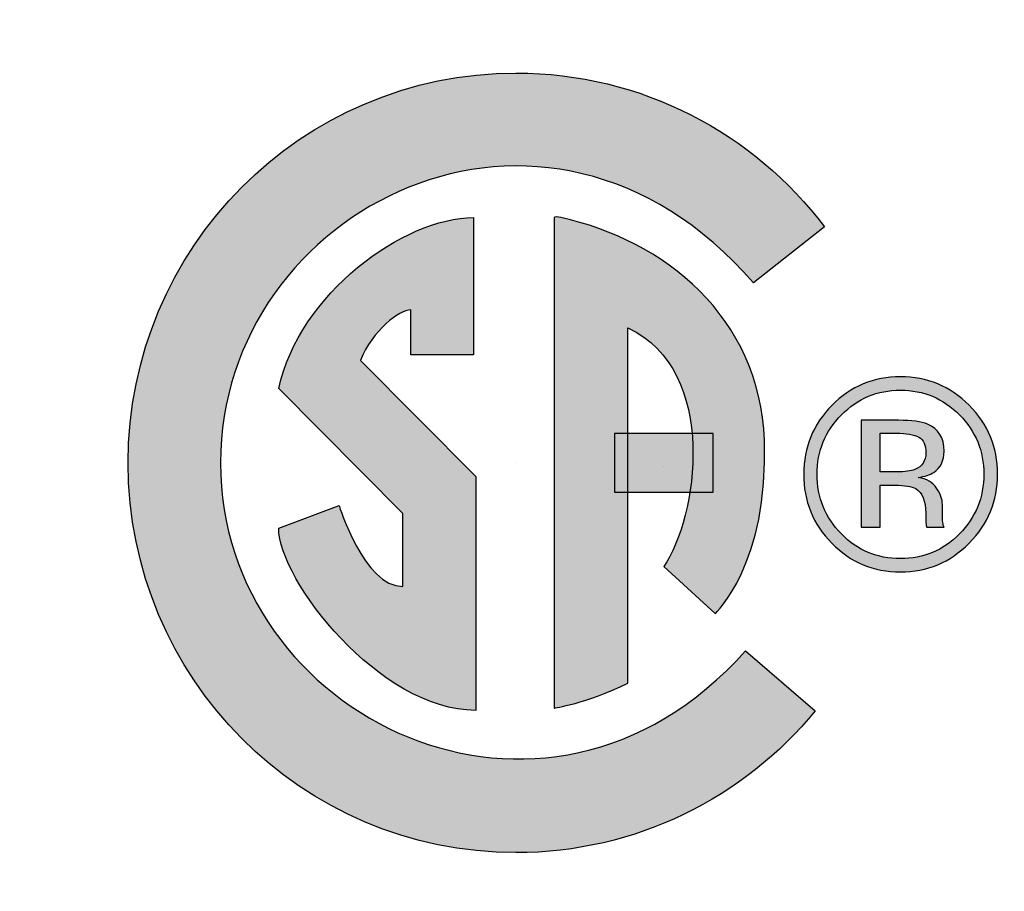
# Model space of a CAD drawing. Units: inches. Extents: x 0 to 158, y 0 to 16.
# Drawn here: x 5 to 5, y 6 to 6 of the extents above; entities that cross this region are included whole.
import ezdxf

# ---------------------------------------------------------------- set-up
doc = ezdxf.new("R2010")
doc.units = ezdxf.units.IN
doc.header["$MEASUREMENT"] = 0
for name, color, linetype in [('DIMENS', 2, 'Continuous'), ('PART', 3, 'Continuous'), ('PMSBLACKCOM', 90, 'Continuous')]:
    doc.layers.add(name, color=color, linetype=linetype)
doc.styles.add('ROMANS', font='romans.shx', dxfattribs={"width": 0.75})
doc.dimstyles.new('DWYER_STANDARD', dxfattribs={"dimtxt": 0.1, "dimasz": 0.18, "dimexe": 0.078, "dimexo": 0.05, "dimgap": 0.05, "dimtad": 0, "dimtih": 1, "dimtoh": 1, "dimdec": 3, "dimrnd": 0.001, "dimzin": 4, "dimdsep": 46, "dimtxsty": 'ROMANS', "dimcen": 0.062, "dimclrd": 256, "dimclre": 256, "dimclrt": 256, "dimadec": 3, "dimazin": 1, "dimtfac": 1, "dimtdec": 3, "dimtofl": 0, "dimtmove": 0, "dimatfit": 1, "dimfxl": 0, "dimtolj": 1, "dimtzin": 0, "dimarcsym": 0})

# ---------------------------------------------------------------- blocks, each defined once
blk = doc.blocks.new('*D11')
at = {"layer": 'DIMENS', "lineweight": -2}
for p, q in [((4.26702, 7.34649), (6.59539, 7.34649)), ((6.51739, 7.16649), (6.51739, 6.27756)), ((6.51739, 5.18862), (6.51739, 6.07756)), ((4.72989, 5.00862), (6.59539, 5.00862))]:
    blk.add_line(p, q, dxfattribs=at)
at = {"layer": 'DIMENS'}
for points in [[(6.54739, 7.16649), (6.48739, 7.16649), (6.51739, 7.34649)], [(6.48739, 5.18862), (6.54739, 5.18862), (6.51739, 5.00862)]]:
    blk.add_solid(points, dxfattribs=at)
at = {"layer": 'DIMENS', "insert": (6.51739, 6.17756), "char_height": 0.1, "attachment_point": 5, "style": 'ROMANS'}
blk.add_mtext('\\A1;E', dxfattribs=at)
blk = doc.blocks.new('*D12')
at = {"layer": 'DIMENS', "lineweight": -2}
for p, q in [((4.26702, 7.34649), (7.09539, 7.34649)), ((7.01739, 7.16649), (7.01739, 6.05756)), ((7.01739, 4.74862), (7.01739, 5.85756)), ((4.48702, 4.56862), (7.09539, 4.56862))]:
    blk.add_line(p, q, dxfattribs=at)
at = {"layer": 'DIMENS'}
for points in [[(7.04739, 7.16649), (6.98739, 7.16649), (7.01739, 7.34649)], [(6.98739, 4.74862), (7.04739, 4.74862), (7.01739, 4.56862)]]:
    blk.add_solid(points, dxfattribs=at)
at = {"layer": 'DIMENS', "insert": (7.01739, 5.95756), "char_height": 0.1, "attachment_point": 5, "style": 'ROMANS'}
blk.add_mtext('\\A1;F', dxfattribs=at)

msp = doc.modelspace()

# ---------------------------------------------------------------- hatches: boundary and pattern name
at = {"layer": 'PMSBLACKCOM'}
h = msp.add_hatch(color=256, dxfattribs=at)
h.dxf.hatch_style = 2
edge = h.paths.add_edge_path()
edge.add_spline(control_points=[(4.8915712, 6.3213118), (4.8387962, 6.2617812), (4.7533462, 6.3038284), (4.7533462, 6.3707631), (4.7533462, 6.4376993), (4.8387962, 6.4815215), (4.8936185, 6.4181409), (4.8936185, 6.4181409), (4.9123768, 6.4328979), (4.9123768, 6.4328979), (4.8937407, 6.4574881), (4.8642685, 6.473384), (4.8311324, 6.473384), (4.7747768, 6.473384), (4.7290407, 6.4274173), (4.7290407, 6.3707631), (4.7290407, 6.3140951), (4.7747768, 6.2681423), (4.8311324, 6.2681423), (4.8628436, 6.2681423), (4.8911908, 6.2826965), (4.9099087, 6.3054688), (4.9099087, 6.3054688), (4.8915712, 6.3213118), (4.8915712, 6.3213118)], knot_values=[0, 0, 0, 0, 1, 1, 1, 2, 2, 2, 3, 3, 3, 4, 4, 4, 5, 5, 5, 6, 6, 6, 7, 7, 7, 8, 8, 8, 8], degree=3, periodic=0)
edge.add_line((4.8915712, 6.3213118), (4.8915712, 6.3213118))
h = msp.add_hatch(color=256, dxfattribs=at)
h.dxf.hatch_style = 2
edge = h.paths.add_edge_path()
edge.add_spline(control_points=[(4.7845837, 6.3595187), (4.7845837, 6.3595187), (4.768674, 6.3535645), (4.768674, 6.3535645), (4.768674, 6.3399743), (4.7951769, 6.3056048), (4.8205254, 6.3056048), (4.8205254, 6.3056048), (4.8205254, 6.3672104), (4.8205254, 6.3672104), (4.8205254, 6.3672104), (4.7901851, 6.397727), (4.7901851, 6.397727), (4.7933991, 6.4057159), (4.8004935, 6.4110604), (4.8034365, 6.4110604), (4.8034365, 6.4110604), (4.8034365, 6.3992062), (4.8034365, 6.3992062), (4.8034365, 6.3992062), (4.8199435, 6.3992062), (4.8199435, 6.3992062), (4.8199435, 6.3992062), (4.8199435, 6.4353381), (4.8199435, 6.4353381), (4.8016726, 6.4353381), (4.7739768, 6.4151965), (4.768674, 6.3903215), (4.768674, 6.3903215), (4.8013615, 6.3574437), (4.8013615, 6.3574437), (4.8013615, 6.3574437), (4.8013615, 6.3381979), (4.8013615, 6.3381979), (4.7910671, 6.3381979), (4.7845837, 6.3595187), (4.7845837, 6.3595187)], knot_values=[0, 0, 0, 0, 1, 1, 1, 2, 2, 2, 3, 3, 3, 4, 4, 4, 5, 5, 5, 6, 6, 6, 7, 7, 7, 8, 8, 8, 9, 9, 9, 10, 10, 10, 11, 11, 11, 12, 12, 12, 12], degree=3, periodic=1)
h = msp.add_hatch(color=256, dxfattribs=at)
h.dxf.hatch_style = 2
edge = h.paths.add_edge_path()
edge.add_spline(control_points=[(4.8411421, 6.3061881), (4.8411421, 6.3061881), (4.8411421, 6.4353381), (4.8411421, 6.4353381), (4.8411421, 6.4353381), (4.8411962, 6.4357188), (4.8429199, 6.4353381), (4.8700185, 6.4294118), (4.8953685, 6.4092701), (4.8965351, 6.3767049), (4.8977282, 6.3441256), (4.8835685, 6.331077), (4.8835685, 6.331077), (4.8835685, 6.331077), (4.8700185, 6.3435006), (4.8700185, 6.3435006), (4.8788615, 6.3559659), (4.8847615, 6.3950548), (4.8605921, 6.4062993), (4.8605921, 6.4062993), (4.8605921, 6.3127256), (4.8605921, 6.3127256), (4.8494032, 6.3073812), (4.8411421, 6.3061881), (4.8411421, 6.3061881)], knot_values=[0, 0, 0, 0, 1, 1, 1, 2, 2, 2, 3, 3, 3, 4, 4, 4, 5, 5, 5, 6, 6, 6, 7, 7, 7, 8, 8, 8, 8], degree=3, periodic=1)
h = msp.add_hatch(color=256, dxfattribs=at)
h.dxf.hatch_style = 2
edge = h.paths.add_edge_path()
edge.add_spline(control_points=[(4.9371574, 6.3775312), (4.9359101, 6.3782229), (4.9339157, 6.3785756), (4.9311754, 6.3785756), (4.9311754, 6.3785756), (4.9269574, 6.3785756), (4.9269574, 6.3785756), (4.9269574, 6.3785756), (4.9269574, 6.3683756), (4.9269574, 6.3683756), (4.9269574, 6.3683756), (4.9314199, 6.3683756), (4.9314199, 6.3683756), (4.9335087, 6.3683756), (4.9350824, 6.3685799), (4.9361268, 6.3690006), (4.9380532, 6.3697729), (4.9390157, 6.3712381), (4.9390157, 6.3734076), (4.9390157, 6.3754562), (4.938406, 6.3768256), (4.9371574, 6.3775312)], knot_values=[0, 0, 0, 0, 1, 1, 1, 2, 2, 2, 3, 3, 3, 4, 4, 4, 5, 5, 5, 6, 6, 6, 7, 7, 7, 7], degree=3, periodic=1)
edge = h.paths.add_edge_path()
edge.add_spline(control_points=[(4.9318268, 6.3819673), (4.935299, 6.3819673), (4.937849, 6.381627), (4.9394768, 6.3809493), (4.9423657, 6.3797423), (4.9438171, 6.3773548), (4.9438171, 6.3738145), (4.9438171, 6.3712923), (4.9429087, 6.369434), (4.9410907, 6.3682548), (4.9401143, 6.3676173), (4.9387712, 6.3671687), (4.9370351, 6.366884), (4.9392325, 6.3665312), (4.9408337, 6.3656229), (4.9418504, 6.3641312), (4.9428671, 6.3626395), (4.9433699, 6.3611881), (4.9433699, 6.3597631), (4.9433699, 6.3597631), (4.9433699, 6.357702), (4.9433699, 6.357702), (4.9433699, 6.3570506), (4.9433962, 6.356359), (4.9434379, 6.3556131), (4.9434921, 6.3548673), (4.9435587, 6.3543784), (4.943681, 6.3541479), (4.943681, 6.3541479), (4.9438575, 6.3537951), (4.9438575, 6.3537951), (4.9438575, 6.3537951), (4.9392325, 6.3537951), (4.9392325, 6.3537951), (4.939206, 6.3538909), (4.9391782, 6.3539854), (4.9391643, 6.3540673), (4.9391379, 6.3541618), (4.9391101, 6.3542701), (4.9390976, 6.3543923), (4.9390976, 6.3543923), (4.9389879, 6.3552883), (4.9389879, 6.3552883), (4.9389879, 6.3552883), (4.9389879, 6.3575256), (4.9389879, 6.3575256), (4.9389879, 6.3607812), (4.9381075, 6.3629243), (4.9363436, 6.3639688), (4.935299, 6.3645784), (4.9334686, 6.364877), (4.9308504, 6.364877), (4.9308504, 6.364877), (4.9269574, 6.364877), (4.9269574, 6.364877), (4.9269574, 6.364877), (4.9269574, 6.3537951), (4.9269574, 6.3537951), (4.9269574, 6.3537951), (4.9220212, 6.3537951), (4.9220212, 6.3537951), (4.9220212, 6.3537951), (4.9220212, 6.3819673), (4.9220212, 6.3819673), (4.9220212, 6.3819673), (4.9318268, 6.3819673), (4.9318268, 6.3819673)], knot_values=[0, 0, 0, 0, 1, 1, 1, 2, 2, 2, 3, 3, 3, 4, 4, 4, 5, 5, 5, 6, 6, 6, 7, 7, 7, 8, 8, 8, 9, 9, 9, 10, 10, 10, 11, 11, 11, 12, 12, 12, 13, 13, 13, 14, 14, 14, 15, 15, 15, 16, 16, 16, 17, 17, 17, 18, 18, 18, 19, 19, 19, 20, 20, 20, 21, 21, 21, 22, 22, 22, 22], degree=3, periodic=1)
edge = h.paths.add_edge_path()
edge.add_spline(control_points=[(4.916799, 6.3834048), (4.9125393, 6.3790909), (4.9103976, 6.3738826), (4.9103976, 6.3677798), (4.9103976, 6.3616216), (4.9125268, 6.3563868), (4.9167712, 6.3520465), (4.921031, 6.3477062), (4.9262115, 6.3455493), (4.9323158, 6.3455493), (4.938406, 6.3455493), (4.9435865, 6.3477062), (4.9478587, 6.3520465), (4.9521185, 6.3563868), (4.9542615, 6.3616216), (4.9542615, 6.3677798), (4.9542615, 6.3738826), (4.9521185, 6.3790909), (4.9478587, 6.3834048), (4.9435587, 6.3877312), (4.9383782, 6.3899006), (4.9323158, 6.3899006), (4.9262657, 6.3899006), (4.9210851, 6.3877312), (4.916799, 6.3834048)], knot_values=[0, 0, 0, 0, 1, 1, 1, 2, 2, 2, 3, 3, 3, 4, 4, 4, 5, 5, 5, 6, 6, 6, 7, 7, 7, 8, 8, 8, 8], degree=3, periodic=1)
edge = h.paths.add_edge_path()
edge.add_spline(control_points=[(4.9503949, 6.3496048), (4.9454046, 6.3445729), (4.9393824, 6.3420493), (4.9323158, 6.3420493), (4.9252351, 6.3420493), (4.9192268, 6.3445729), (4.9142629, 6.3496048), (4.9093254, 6.354609), (4.9068575, 6.3606854), (4.9068575, 6.3678062), (4.9068575, 6.3748729), (4.9093532, 6.380909), (4.914331, 6.3859133), (4.9192949, 6.3909048), (4.9252893, 6.3934006), (4.9323158, 6.3934006), (4.9393824, 6.3934006), (4.9454046, 6.3909048), (4.9503949, 6.3859133), (4.9553726, 6.3809354), (4.9578685, 6.3749006), (4.9578685, 6.3678062), (4.9578685, 6.3606993), (4.9553726, 6.3546368), (4.9503949, 6.3496048)], knot_values=[0, 0, 0, 0, 1, 1, 1, 2, 2, 2, 3, 3, 3, 4, 4, 4, 5, 5, 5, 6, 6, 6, 7, 7, 7, 8, 8, 8, 8], degree=3, periodic=1)
h = msp.add_hatch(color=256, dxfattribs=at)
h.dxf.hatch_style = 2
h.paths.add_polyline_path([(4.8830129, 6.363059), (4.8830129, 6.3784673), (4.8570658, 6.3784673), (4.8570658, 6.363059)])

# ---------------------------------------------------------------- linework, layer by layer
at = {"layer": 'PART'}
for radius in [1.0625, 0.8675, 0.829]:
    msp.add_circle((4.2170241, 6.1961215), radius, dxfattribs=at)
at = {"layer": 'PMSBLACKCOM'}
for points in [[(4.9123768, 6.4328979), (4.9123768, 6.4328979)], [(4.8912449, 6.4205812), (4.8912449, 6.4205812)], [(4.8311324, 6.3707631), (4.8311324, 6.3707631)], [(4.8311324, 6.3707631), (4.8311324, 6.3707631)], [(4.8700185, 6.3698687), (4.8700185, 6.3698687)], [(4.8915712, 6.3213118), (4.8915712, 6.3213118)], [(4.9099087, 6.3054688), (4.9099087, 6.3054688)]]:
    msp.add_lwpolyline(points, dxfattribs=at)
msp.add_lwpolyline([(4.8830129, 6.363059), (4.8830129, 6.3784673), (4.8570658, 6.3784673), (4.8570658, 6.363059)], close=True, dxfattribs=at)
for points, knots in [([(4.8915712, 6.3213118), (4.8387962, 6.2617812), (4.7533462, 6.3038284), (4.7533462, 6.3707631), (4.7533462, 6.4376993), (4.8387962, 6.4815215), (4.8936185, 6.4181409), (4.8936185, 6.4181409), (4.9123768, 6.4328979), (4.9123768, 6.4328979), (4.8937407, 6.4574881), (4.8642685, 6.473384), (4.8311324, 6.473384), (4.7747768, 6.473384), (4.7290407, 6.4274173), (4.7290407, 6.3707631), (4.7290407, 6.3140951), (4.7747768, 6.2681423), (4.8311324, 6.2681423), (4.8628436, 6.2681423), (4.8911908, 6.2826965), (4.9099087, 6.3054688), (4.9099087, 6.3054688), (4.8915712, 6.3213118), (4.8915712, 6.3213118)], [0, 0, 0, 0, 1, 1, 1, 2, 2, 2, 3, 3, 3, 4, 4, 4, 5, 5, 5, 6, 6, 6, 7, 7, 7, 8, 8, 8, 8]), ([(4.7845837, 6.3595187), (4.7845837, 6.3595187), (4.768674, 6.3535645), (4.768674, 6.3535645), (4.768674, 6.3399743), (4.7951769, 6.3056048), (4.8205254, 6.3056048), (4.8205254, 6.3056048), (4.8205254, 6.3672104), (4.8205254, 6.3672104), (4.8205254, 6.3672104), (4.7901851, 6.397727), (4.7901851, 6.397727), (4.7933991, 6.4057159), (4.8004935, 6.4110604), (4.8034365, 6.4110604), (4.8034365, 6.4110604), (4.8034365, 6.3992062), (4.8034365, 6.3992062), (4.8034365, 6.3992062), (4.8199435, 6.3992062), (4.8199435, 6.3992062), (4.8199435, 6.3992062), (4.8199435, 6.4353381), (4.8199435, 6.4353381), (4.8016726, 6.4353381), (4.7739768, 6.4151965), (4.768674, 6.3903215), (4.768674, 6.3903215), (4.8013615, 6.3574437), (4.8013615, 6.3574437), (4.8013615, 6.3574437), (4.8013615, 6.3381979), (4.8013615, 6.3381979), (4.7910671, 6.3381979), (4.7845837, 6.3595187), (4.7845837, 6.3595187)], [0, 0, 0, 0, 1, 1, 1, 2, 2, 2, 3, 3, 3, 4, 4, 4, 5, 5, 5, 6, 6, 6, 7, 7, 7, 8, 8, 8, 9, 9, 9, 10, 10, 10, 11, 11, 11, 12, 12, 12, 12]), ([(4.8411421, 6.3061881), (4.8411421, 6.3061881), (4.8411421, 6.4353381), (4.8411421, 6.4353381), (4.8411421, 6.4353381), (4.8411962, 6.4357188), (4.8429199, 6.4353381), (4.8700185, 6.4294118), (4.8953685, 6.4092701), (4.8965351, 6.3767049), (4.8977282, 6.3441256), (4.8835685, 6.331077), (4.8835685, 6.331077), (4.8835685, 6.331077), (4.8700185, 6.3435006), (4.8700185, 6.3435006), (4.8788615, 6.3559659), (4.8847615, 6.3950548), (4.8605921, 6.4062993), (4.8605921, 6.4062993), (4.8605921, 6.3127256), (4.8605921, 6.3127256), (4.8494032, 6.3073812), (4.8411421, 6.3061881), (4.8411421, 6.3061881)], [0, 0, 0, 0, 1, 1, 1, 2, 2, 2, 3, 3, 3, 4, 4, 4, 5, 5, 5, 6, 6, 6, 7, 7, 7, 8, 8, 8, 8]), ([(4.9503949, 6.3496048), (4.9454046, 6.3445729), (4.9393824, 6.3420493), (4.9323158, 6.3420493), (4.9252351, 6.3420493), (4.9192268, 6.3445729), (4.9142629, 6.3496048), (4.9093254, 6.354609), (4.9068575, 6.3606854), (4.9068575, 6.3678062), (4.9068575, 6.3748729), (4.9093532, 6.380909), (4.914331, 6.3859133), (4.9192949, 6.3909048), (4.9252893, 6.3934006), (4.9323158, 6.3934006), (4.9393824, 6.3934006), (4.9454046, 6.3909048), (4.9503949, 6.3859133), (4.9553726, 6.3809354), (4.9578685, 6.3749006), (4.9578685, 6.3678062), (4.9578685, 6.3606993), (4.9553726, 6.3546368), (4.9503949, 6.3496048)], [0, 0, 0, 0, 1, 1, 1, 2, 2, 2, 3, 3, 3, 4, 4, 4, 5, 5, 5, 6, 6, 6, 7, 7, 7, 8, 8, 8, 8]), ([(4.916799, 6.3834048), (4.9125393, 6.3790909), (4.9103976, 6.3738826), (4.9103976, 6.3677798), (4.9103976, 6.3616216), (4.9125268, 6.3563868), (4.9167712, 6.3520465), (4.921031, 6.3477062), (4.9262115, 6.3455493), (4.9323158, 6.3455493), (4.938406, 6.3455493), (4.9435865, 6.3477062), (4.9478587, 6.3520465), (4.9521185, 6.3563868), (4.9542615, 6.3616216), (4.9542615, 6.3677798), (4.9542615, 6.3738826), (4.9521185, 6.3790909), (4.9478587, 6.3834048), (4.9435587, 6.3877312), (4.9383782, 6.3899006), (4.9323158, 6.3899006), (4.9262657, 6.3899006), (4.9210851, 6.3877312), (4.916799, 6.3834048)], [0, 0, 0, 0, 1, 1, 1, 2, 2, 2, 3, 3, 3, 4, 4, 4, 5, 5, 5, 6, 6, 6, 7, 7, 7, 8, 8, 8, 8]), ([(4.9318268, 6.3819673), (4.935299, 6.3819673), (4.937849, 6.381627), (4.9394768, 6.3809493), (4.9423657, 6.3797423), (4.9438171, 6.3773548), (4.9438171, 6.3738145), (4.9438171, 6.3712923), (4.9429087, 6.369434), (4.9410907, 6.3682548), (4.9401143, 6.3676173), (4.9387712, 6.3671687), (4.9370351, 6.366884), (4.9392325, 6.3665312), (4.9408337, 6.3656229), (4.9418504, 6.3641312), (4.9428671, 6.3626395), (4.9433699, 6.3611881), (4.9433699, 6.3597631), (4.9433699, 6.3597631), (4.9433699, 6.357702), (4.9433699, 6.357702), (4.9433699, 6.3570506), (4.9433962, 6.356359), (4.9434379, 6.3556131), (4.9434921, 6.3548673), (4.9435587, 6.3543784), (4.943681, 6.3541479), (4.943681, 6.3541479), (4.9438575, 6.3537951), (4.9438575, 6.3537951), (4.9438575, 6.3537951), (4.9392325, 6.3537951), (4.9392325, 6.3537951), (4.939206, 6.3538909), (4.9391782, 6.3539854), (4.9391643, 6.3540673), (4.9391379, 6.3541618), (4.9391101, 6.3542701), (4.9390976, 6.3543923), (4.9390976, 6.3543923), (4.9389879, 6.3552883), (4.9389879, 6.3552883), (4.9389879, 6.3552883), (4.9389879, 6.3575256), (4.9389879, 6.3575256), (4.9389879, 6.3607812), (4.9381075, 6.3629243), (4.9363436, 6.3639688), (4.935299, 6.3645784), (4.9334686, 6.364877), (4.9308504, 6.364877), (4.9308504, 6.364877), (4.9269574, 6.364877), (4.9269574, 6.364877), (4.9269574, 6.364877), (4.9269574, 6.3537951), (4.9269574, 6.3537951), (4.9269574, 6.3537951), (4.9220212, 6.3537951), (4.9220212, 6.3537951), (4.9220212, 6.3537951), (4.9220212, 6.3819673), (4.9220212, 6.3819673), (4.9220212, 6.3819673), (4.9318268, 6.3819673), (4.9318268, 6.3819673)], [0, 0, 0, 0, 1, 1, 1, 2, 2, 2, 3, 3, 3, 4, 4, 4, 5, 5, 5, 6, 6, 6, 7, 7, 7, 8, 8, 8, 9, 9, 9, 10, 10, 10, 11, 11, 11, 12, 12, 12, 13, 13, 13, 14, 14, 14, 15, 15, 15, 16, 16, 16, 17, 17, 17, 18, 18, 18, 19, 19, 19, 20, 20, 20, 21, 21, 21, 22, 22, 22, 22]), ([(4.9371574, 6.3775312), (4.9359101, 6.3782229), (4.9339157, 6.3785756), (4.9311754, 6.3785756), (4.9311754, 6.3785756), (4.9269574, 6.3785756), (4.9269574, 6.3785756), (4.9269574, 6.3785756), (4.9269574, 6.3683756), (4.9269574, 6.3683756), (4.9269574, 6.3683756), (4.9314199, 6.3683756), (4.9314199, 6.3683756), (4.9335087, 6.3683756), (4.9350824, 6.3685799), (4.9361268, 6.3690006), (4.9380532, 6.3697729), (4.9390157, 6.3712381), (4.9390157, 6.3734076), (4.9390157, 6.3754562), (4.938406, 6.3768256), (4.9371574, 6.3775312)], [0, 0, 0, 0, 1, 1, 1, 2, 2, 2, 3, 3, 3, 4, 4, 4, 5, 5, 5, 6, 6, 6, 7, 7, 7, 7])]:
    msp.add_open_spline(points, degree=3, knots=knots, dxfattribs=at)

# ---------------------------------------------------------------- dimensions: what is measured, and where the dimension line sits
at = {"layer": 'DIMENS'}
for base, p2, text, picture, middle in [((6.5173917, 5.0086215), (4.6798917, 5.0086215), 'E', '*D11', (6.5173917, 6.1775553)), ((7.0173917, 4.5686215), (4.4370241, 4.5686215), 'F', '*D12', (7.0173917, 5.9575553))]:
    dim = msp.add_linear_dim(base=base, p1=(4.2170241, 7.3464892), p2=p2, angle=90, text=text, dimstyle='DWYER_STANDARD', override={"dimscale": 1, "dimdec": 6, "dimlunit": 5, "dimcen": 0.1}, dxfattribs=at)
    dim.commit()
    dim.dimension.update_dxf_attribs({"geometry": picture, "text_midpoint": middle})

doc.saveas('drawing.dxf')
